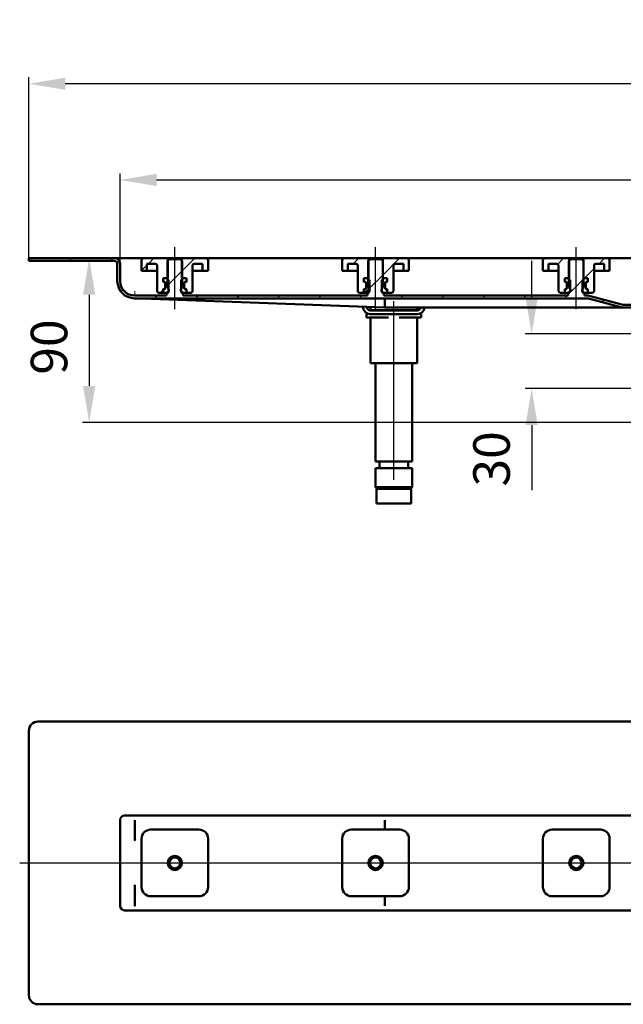
# Model space of a CAD drawing. Units: millimetres. Extents: x 16 to 1168, y 57 to 602.
# Drawn here: x 16 to 347, y 62 to 602 of the extents above; entities that cross this region are included whole.
import ezdxf
from ezdxf.lldxf.tags import DXFTag

# ---------------------------------------------------------------- set-up
doc = ezdxf.new("R2010")
doc.units = ezdxf.units.MM
doc.header["$LTSCALE"] = 2
doc.layers.add('LC-002-100-D00-0', color=1, linetype='ByBlock')
doc.styles.add('LCTX15-400-0-0pDIN-Schrift', font='STANDARD', dxfattribs={"width": 0.8, "oblique": 15, "height": 2.5})
tags = doc.linetypes.add('DASHDOT', pattern=[7.5, 5, -1.25, 0, -1.25]).pattern_tags.tags
tags[10:11] = [DXFTag(74, 4), DXFTag(75, 0), DXFTag(340, '0'), DXFTag(46, 1.0), DXFTag(50, 0.0), DXFTag(44, 0.0), DXFTag(45, 0.0)]
tags[8:9] = [DXFTag(74, 4), DXFTag(75, 0), DXFTag(340, '0'), DXFTag(46, 1.0), DXFTag(50, 0.0), DXFTag(44, 0.0), DXFTag(45, 0.0)]
tags[6:7] = [DXFTag(74, 4), DXFTag(75, 0), DXFTag(340, '0'), DXFTag(46, 1.0), DXFTag(50, 0.0), DXFTag(44, 0.0), DXFTag(45, 0.0)]
tags[4:5] = [DXFTag(74, 4), DXFTag(75, 0), DXFTag(340, '0'), DXFTag(46, 1.0), DXFTag(50, 0.0), DXFTag(44, 0.0), DXFTag(45, 0.0)]
doc.dimstyles.new('LC-DIM-L-0100-02-02', dxfattribs={"dimscale": 2, "dimtxt": 10, "dimasz": 10, "dimexe": 1.8, "dimexo": 0, "dimgap": 1.5, "dimtad": 1, "dimtxsty": 'LCTX15-400-0-0pDIN-Schrift', "dimcen": 0, "dimclrd": 2, "dimclre": 2, "dimclrt": 2, "dimazin": 2, "dimtfac": 0.71, "dimtdec": 4, "dimtofl": 0, "dimtmove": 0, "dimatfit": 1, "dimfxl": 1, "dimtolj": 1, "dimtzin": 0, "dimarcsym": 0})

# ---------------------------------------------------------------- blocks, each defined once
blk = doc.blocks.new('KLON4')
at = {"layer": 'LC-002-100-D00-0', "color": 7, "lineweight": 15}
for p, q in [((79.29271, 115.853572), (79.273935, 115.821087)), ((79.300131, 115.891745), (79.29271, 115.853572))]:
    blk.add_line(p, q, dxfattribs=at)
blk = doc.blocks.new('KLON5')
at = {"layer": 'LC-002-100-D00-0', "color": 7, "lineweight": 15}
for p, q in [((79.289551, 162.883015), (79.273935, 162.891743)), ((79.300131, 162.877104), (79.289551, 162.883015))]:
    blk.add_line(p, q, dxfattribs=at)
blk = doc.blocks.new('KLON6')
at = {"layer": 'LC-002-100-D00-0', "color": 7, "lineweight": 15}
for p, q in [((79.27617, 151.561224), (79.273935, 151.546939)), ((79.278703, 151.577323), (79.27617, 151.561224)), ((79.287495, 151.633532), (79.278703, 151.577323)), ((79.300131, 151.714413), (79.287495, 151.633532))]:
    blk.add_line(p, q, dxfattribs=at)
blk = doc.blocks.new('KLON8')
at = {"layer": 'LC-002-100-D00-0', "color": 7, "lineweight": 15}
for p, q in [((79.312499, 127.064419), (79.300131, 127.069075)), ((79.328652, 127.058335), (79.312499, 127.064419))]:
    blk.add_line(p, q, dxfattribs=at)
blk = doc.blocks.new('KLON10')
at = {"layer": 'LC-002-100-D00-0', "color": 7, "lineweight": 15}
for p, q in [((79.312499, 151.719068), (79.300131, 151.714413)), ((79.328652, 151.725153), (79.312499, 151.719068))]:
    blk.add_line(p, q, dxfattribs=at)
blk = doc.blocks.new('KLON15')
at = {"layer": 'LC-002-100-D00-0', "color": 7, "lineweight": 15}
for p, q in [((79.736294, 448.845456), (79.273941, 448.86233)), ((80.623688, 448.813069), (79.736294, 448.845456)), ((81.934007, 448.765247), (80.623688, 448.813069)), ((83.664151, 448.702103), (81.934007, 448.765247)), ((85.809948, 448.62379), (83.664151, 448.702103)), ((88.366272, 448.530494), (85.809948, 448.62379))]:
    blk.add_line(p, q, dxfattribs=at)
blk = doc.blocks.new('KLON18')
at = {"layer": 'LC-002-100-D00-0', "color": 7, "lineweight": 15}
for p, q in [((79.3013, 450.362329), (79.302015, 450.400311)), ((79.302015, 450.400311), (79.304071, 450.513097)), ((79.304071, 450.513097), (79.307409, 450.697266)), ((79.307409, 450.697266), (79.311969, 450.947219)), ((79.311969, 450.947219), (79.317601, 451.255361)), ((79.317601, 451.255361), (79.324128, 451.61233)), ((79.324128, 451.61233), (79.33131, 452.00728)), ((79.33131, 452.00728), (79.338999, 452.42821)), ((79.338999, 452.42821), (79.346927, 452.862331))]:
    blk.add_line(p, q, dxfattribs=at)
blk = doc.blocks.new('*D22')
at = {"layer": 'Defpoints', "color": 0}
for p in [(21.273949, 470.86233), (54.35087, 380.86233), (367.256069, 380.86233)]:
    blk.add_point(p, dxfattribs=at)
at = {"layer": 'LC-002-100-D00-0', "color": 2, "lineweight": -2}
for p, q in [((21.273949, 470.86233), (57.95087, 470.86233)), ((54.35087, 450.86233), (54.35087, 400.86233)), ((367.256069, 380.86233), (50.75087, 380.86233))]:
    blk.add_line(p, q, dxfattribs=at)
at = {"layer": 'LC-002-100-D00-0', "color": 2}
for points in [[(57.684203, 450.86233), (51.017537, 450.86233), (54.35087, 470.86233)], [(51.017537, 400.86233), (57.684203, 400.86233), (54.35087, 380.86233)]]:
    blk.add_solid(points, dxfattribs=at)
at = {"layer": 'LC-002-100-D00-0', "color": 2, "insert": (32.35087, 422.171744), "char_height": 20, "attachment_point": 5, "rotation": 90, "style": 'LCTX15-400-0-0pDIN-Schrift'}
blk.add_mtext('\\A1;90', dxfattribs=at)
blk = doc.blocks.new('*D25')
at = {"layer": 'Defpoints', "color": 0}
for p in [(296.824614, 429.36233), (386.194553, 429.36233), (392.273949, 399.36233)]:
    blk.add_point(p, dxfattribs=at)
at = {"layer": 'LC-002-100-D00-0', "color": 2, "lineweight": -2}
for p, q in [((296.824614, 449.36233), (296.824614, 469.36233)), ((386.194553, 429.36233), (293.224614, 429.36233)), ((392.273949, 399.36233), (293.224614, 399.36233)), ((296.824614, 379.36233), (296.824614, 343.621582))]:
    blk.add_line(p, q, dxfattribs=at)
at = {"layer": 'LC-002-100-D00-0', "color": 2}
for points in [[(293.491281, 449.36233), (300.157948, 449.36233), (296.824614, 429.36233)], [(300.157948, 379.36233), (293.491281, 379.36233), (296.824614, 399.36233)]]:
    blk.add_solid(points, dxfattribs=at)
at = {"layer": 'LC-002-100-D00-0', "color": 2, "insert": (274.824614, 360.851744), "char_height": 20, "attachment_point": 5, "rotation": 90, "style": 'LCTX15-400-0-0pDIN-Schrift'}
blk.add_mtext('\\A1;30', dxfattribs=at)
blk = doc.blocks.new('*D26')
at = {"layer": 'Defpoints', "color": 0}
for p in [(21.273949, 566.473974), (21.273949, 469.36233), (821.273949, 469.36233)]:
    blk.add_point(p, dxfattribs=at)
at = {"layer": 'LC-002-100-D00-0', "color": 2, "lineweight": -2}
for p, q in [((21.273949, 469.36233), (21.273949, 570.073974)), ((821.273949, 469.36233), (821.273949, 570.073974)), ((801.273949, 566.473974), (41.273949, 566.473974))]:
    blk.add_line(p, q, dxfattribs=at)
at = {"layer": 'LC-002-100-D00-0', "color": 2}
for points in [[(41.273949, 569.807307), (41.273949, 563.14064), (21.273949, 566.473974)], [(801.273949, 563.14064), (801.273949, 569.807307), (821.273949, 566.473974)]]:
    blk.add_solid(points, dxfattribs=at)
at = {"layer": 'LC-002-100-D00-0', "color": 2, "insert": (418.937171, 588.473974), "char_height": 20, "attachment_point": 5, "style": 'LCTX15-400-0-0pDIN-Schrift'}
blk.add_mtext('\\A1;800', dxfattribs=at)
blk = doc.blocks.new('*D27')
at = {"layer": 'Defpoints', "color": 0}
for p in [(771.273949, 513.750537), (71.273949, 467.86233), (771.273949, 467.86233)]:
    blk.add_point(p, dxfattribs=at)
at = {"layer": 'LC-002-100-D00-0', "color": 2, "lineweight": -2}
for p, q in [((71.273949, 467.86233), (71.273949, 517.350537)), ((91.273949, 513.750537), (751.273949, 513.750537)), ((771.273949, 467.86233), (771.273949, 517.350537))]:
    blk.add_line(p, q, dxfattribs=at)
at = {"layer": 'LC-002-100-D00-0', "color": 2}
for points in [[(91.273949, 517.083871), (91.273949, 510.417204), (71.273949, 513.750537)], [(751.273949, 510.417204), (751.273949, 517.083871), (771.273949, 513.750537)]]:
    blk.add_solid(points, dxfattribs=at)
at = {"layer": 'LC-002-100-D00-0', "color": 2, "insert": (417.861864, 535.750537), "char_height": 20, "attachment_point": 5, "style": 'LCTX15-400-0-0pDIN-Schrift'}
blk.add_mtext('\\A1;700', dxfattribs=at)
blk = doc.blocks.new('KLON25')
at = {"layer": 'LC-002-100-D00-0', "color": 7, "lineweight": 25}
for p, q in [((21.273949, 469.706477), (22.429802, 470.86233)), ((43.380441, 469.36233), (44.880441, 470.86233)), ((65.831081, 469.36233), (67.331081, 470.86233)), ((97.273949, 455.903918), (105.273949, 463.903918)), ((207.817285, 454.194056), (215.273949, 461.650721)), ((316.773949, 450.897523), (325.273949, 459.397523)), ((71.634586, 452.715194), (72.709374, 453.789982)), ((90.232361, 448.86233), (91.732361, 450.36233)), ((112.683001, 448.86233), (114.183001, 450.36233)), ((135.13364, 448.86233), (136.63364, 450.36233)), ((157.58428, 448.86233), (159.08428, 450.36233)), ((180.034919, 448.86233), (181.534919, 450.36233)), ((202.485559, 448.86233), (203.985559, 450.36233)), ((224.936198, 448.86233), (226.436198, 450.36233)), ((247.386838, 448.86233), (248.886838, 450.36233)), ((269.837477, 448.86233), (271.337477, 450.36233)), ((292.288117, 448.86233), (293.788117, 450.36233)), ((314.738756, 448.86233), (316.238756, 450.36233)), ((335.165812, 446.838746), (336.390557, 448.063491)), ((354.640035, 443.86233), (356.140035, 445.36233))]:
    blk.add_line(p, q, dxfattribs=at)
blk = doc.blocks.new('KLON31')
at = {"layer": 'LC-002-100-D00-0', "color": 7, "lineweight": 25}
for p, q in [((86.78172, 467.86233), (89.78172, 470.86233)), ((83.023949, 464.104558), (86.023949, 467.104558)), ((93.232361, 451.86233), (94.923096, 453.553065)), ((95.232361, 453.86233), (96.073949, 454.703918))]:
    blk.add_line(p, q, dxfattribs=at)
blk = doc.blocks.new('KLON32')
at = {"layer": 'LC-002-100-D00-0', "color": 7, "lineweight": 50}
for p, q in [((94.923096, 453.553065), (95.34556, 453.975529)), ((96.073949, 454.703918), (97.873949, 456.503918))]:
    blk.add_line(p, q, dxfattribs=at)
blk = doc.blocks.new('KLON33')
at = {"layer": 'LC-002-100-D00-0', "color": 7, "lineweight": 25}
for p, q in [((199.034918, 467.86233), (202.034918, 470.86233)), ((195.034918, 463.86233), (196.023949, 464.85136))]:
    blk.add_line(p, q, dxfattribs=at)
blk = doc.blocks.new('KLON34')
at = {"layer": 'LC-002-100-D00-0', "color": 7, "lineweight": 25}
for p, q in [((333.738755, 467.86233), (336.738755, 470.86233)), ((325.738755, 459.86233), (331.023949, 465.147524))]:
    blk.add_line(p, q, dxfattribs=at)

msp = doc.modelspace()

# ---------------------------------------------------------------- linework, layer by layer
at = {"layer": 'LC-002-100-D00-0', "color": 7, "linetype": 'DASHDOT', "lineweight": 25}
for p, q in [((101.273949, 442.86233), (101.273949, 476.86233)), ((211.273949, 442.86233), (211.273949, 476.86233)), ((321.273949, 442.86233), (321.273949, 476.86233)), ((221.273949, 349.36233), (221.273949, 447.36233)), ((16.273943, 139.391744), (826.273943, 139.391744))]:
    msp.add_line(p, q, dxfattribs=at)
at = {"layer": 'LC-002-100-D00-0', "color": 7, "lineweight": 50}
for p, q in [((21.273943, 470.86233), (21.273943, 469.36233)), ((68.273949, 470.86233), (21.273943, 470.86233)), ((73.773949, 470.86233), (68.273949, 470.86233)), ((84.023949, 470.86233), (73.773949, 470.86233)), ((83.023937, 463.86233), (83.023949, 469.86233)), ((84.023949, 470.86233), (97.373949, 470.86233)), ((98.273935, 470.36233), (97.273948, 469.36233)), ((97.373949, 470.86233), (97.373934, 459.86233)), ((97.373949, 470.86233), (105.173949, 470.86233)), ((104.273947, 470.36233), (98.273935, 470.36233)), ((105.273934, 469.36233), (104.273947, 470.36233)), ((105.173947, 459.86233), (105.173949, 470.86233)), ((105.173949, 470.86233), (118.523949, 470.86233)), ((194.023949, 470.86233), (118.523949, 470.86233)), ((119.523949, 469.86233), (119.523944, 463.86233)), ((193.023952, 463.86233), (193.023949, 469.86233)), ((194.023949, 470.86233), (207.373949, 470.86233)), ((208.273949, 470.36233), (207.273947, 469.36233)), ((207.373949, 470.86233), (207.373949, 459.86233)), ((207.373949, 470.86233), (215.173949, 470.86233)), ((214.273946, 470.36233), (208.273949, 470.36233)), ((215.273948, 469.36233), (214.273946, 470.36233)), ((215.173947, 459.86233), (215.173949, 470.86233)), ((215.173949, 470.86233), (228.523949, 470.86233)), ((304.023949, 470.86233), (228.523949, 470.86233)), ((229.523949, 469.86233), (229.523944, 463.86233)), ((303.023951, 463.86233), (303.023949, 469.86233)), ((304.023949, 470.86233), (317.373949, 470.86233)), ((318.273948, 470.36233), (317.273946, 469.36233)), ((317.373949, 470.86233), (317.373948, 459.86233)), ((317.373949, 470.86233), (325.173949, 470.86233)), ((324.273946, 470.36233), (318.273948, 470.36233)), ((325.273948, 469.36233), (324.273946, 470.36233)), ((325.173946, 459.86233), (325.173949, 470.86233)), ((325.173949, 470.86233), (338.523949, 470.86233)), ((504.023949, 470.86233), (338.523949, 470.86233)), ((339.523949, 469.86233), (339.523951, 463.86233)), ((68.273949, 469.36233), (21.273943, 469.36233)), ((69.773949, 467.86233), (69.773949, 458.36233)), ((71.273949, 467.86233), (71.273949, 458.36233)), ((86.023958, 467.86233), (86.023949, 463.86233)), ((86.023958, 467.86233), (90.523949, 467.86233)), ((91.523949, 466.86233), (91.523949, 452.86233)), ((97.273948, 469.36233), (97.273949, 454.76233)), ((105.273949, 454.76233), (105.273934, 469.36233)), ((111.023949, 452.86233), (111.023949, 466.86233)), ((112.023949, 467.86233), (116.523953, 467.86233)), ((116.523949, 463.86233), (116.523953, 467.86233)), ((196.023943, 467.86233), (196.023949, 463.86233)), ((196.023943, 467.86233), (200.523949, 467.86233)), ((201.523949, 466.86233), (201.523949, 452.86233)), ((207.273947, 469.36233), (207.273949, 454.76233)), ((215.273949, 454.76233), (215.273948, 469.36233)), ((221.023949, 452.86233), (221.023949, 466.86233)), ((222.023949, 467.86233), (226.523953, 467.86233)), ((226.523949, 463.86233), (226.523953, 467.86233)), ((306.02395, 467.86233), (306.023949, 463.86233)), ((306.02395, 467.86233), (310.523949, 467.86233)), ((311.523949, 466.86233), (311.523949, 452.86233)), ((317.273946, 469.36233), (317.273949, 454.76233)), ((325.273949, 454.76233), (325.273948, 469.36233)), ((331.023949, 452.86233), (331.023949, 466.86233)), ((332.023949, 467.86233), (336.523952, 467.86233)), ((336.523949, 463.86233), (336.523952, 467.86233)), ((83.023937, 463.86233), (86.023949, 463.86233)), ((86.023949, 463.86233), (88.023949, 463.86233)), ((88.023949, 463.86233), (91.523947, 463.86233)), ((94.923081, 459.86233), (94.923081, 457.86233)), ((94.923081, 459.86233), (96.873941, 459.86233)), ((94.923081, 459.86233), (94.923081, 457.86233)), ((97.373934, 459.86233), (94.923081, 459.86233)), ((97.873958, 458.86233), (96.873941, 459.86233)), ((97.873958, 458.86233), (97.873949, 452.86233)), ((104.673949, 452.86233), (104.673954, 458.86233)), ((105.673941, 459.86233), (104.673954, 458.86233)), ((107.624801, 459.86233), (105.173947, 459.86233)), ((105.673941, 459.86233), (107.624801, 459.86233)), ((107.624801, 459.86233), (107.624801, 457.86233)), ((107.624801, 459.86233), (107.624801, 457.86233)), ((111.023935, 463.86233), (114.523949, 463.86233)), ((114.523949, 463.86233), (116.523949, 463.86233)), ((116.523949, 463.86233), (119.523944, 463.86233)), ((193.023952, 463.86233), (196.023949, 463.86233)), ((196.023949, 463.86233), (198.023949, 463.86233)), ((198.023949, 463.86233), (201.523947, 463.86233)), ((204.923095, 459.86233), (204.923095, 457.86233)), ((204.923095, 459.86233), (206.873955, 459.86233)), ((204.923095, 459.86233), (204.923095, 457.86233)), ((207.373949, 459.86233), (204.923095, 459.86233)), ((207.873942, 458.86233), (206.873955, 459.86233)), ((207.873942, 458.86233), (207.873949, 452.86233)), ((214.673949, 452.86233), (214.673953, 458.86233)), ((215.673955, 459.86233), (214.673953, 458.86233)), ((217.6248, 459.86233), (215.173947, 459.86233)), ((215.673955, 459.86233), (217.6248, 459.86233)), ((217.6248, 459.86233), (217.6248, 457.86233)), ((217.6248, 459.86233), (217.6248, 457.86233)), ((221.023949, 463.86233), (224.523949, 463.86233)), ((224.523949, 463.86233), (226.523949, 463.86233)), ((226.523949, 463.86233), (229.523944, 463.86233)), ((303.023951, 463.86233), (306.023949, 463.86233)), ((306.023949, 463.86233), (308.023949, 463.86233)), ((308.023949, 463.86233), (311.523946, 463.86233)), ((314.923095, 459.86233), (314.923095, 457.86233)), ((314.923095, 459.86233), (316.873947, 459.86233)), ((314.923095, 459.86233), (314.923095, 457.86233)), ((317.373948, 459.86233), (314.923095, 459.86233)), ((317.873949, 458.86233), (316.873947, 459.86233)), ((317.873949, 458.86233), (317.873949, 452.86233)), ((325.673947, 459.86233), (324.673945, 458.86233)), ((324.673949, 452.86233), (324.673945, 458.86233)), ((324.673949, 458.797523), (325.738755, 459.86233)), ((327.6248, 459.86233), (325.173946, 459.86233)), ((325.673947, 459.86233), (327.6248, 459.86233)), ((327.6248, 459.86233), (327.6248, 457.86233)), ((327.6248, 459.86233), (327.6248, 457.86233)), ((331.023948, 463.86233), (334.523949, 463.86233)), ((334.523949, 463.86233), (336.523949, 463.86233)), ((336.523949, 463.86233), (339.523951, 463.86233)), ((94.923081, 457.86233), (95.62924, 457.673119)), ((95.573949, 457.86233), (94.923081, 457.86233)), ((95.62924, 454.051541), (94.923081, 453.862329)), ((94.923081, 453.862329), (95.573949, 453.86233)), ((94.923081, 453.862329), (94.923081, 451.86233)), ((94.923081, 453.862329), (94.923081, 451.86233)), ((96.073949, 454.36233), (96.073949, 457.36233)), ((96.073949, 457.093564), (96.073949, 454.631096)), ((106.473949, 457.36233), (106.473949, 454.36233)), ((106.473949, 454.631096), (106.473949, 457.093564)), ((106.918657, 457.673119), (107.624801, 457.86233)), ((107.624801, 453.862329), (106.918657, 454.051541)), ((107.624801, 457.86233), (106.973949, 457.86233)), ((106.973949, 453.86233), (107.624801, 453.862329)), ((107.624801, 453.862329), (107.624801, 451.86233)), ((107.624801, 453.862329), (107.624801, 451.86233)), ((204.923095, 457.86233), (205.62924, 457.673119)), ((205.573949, 457.86233), (204.923095, 457.86233)), ((205.62924, 454.051541), (204.923095, 453.862329)), ((204.923095, 453.862329), (205.573949, 453.86233)), ((204.923095, 453.862329), (204.923095, 451.86233)), ((204.923095, 453.862329), (204.923095, 451.86233)), ((205.485559, 451.86233), (207.873949, 454.25072)), ((206.073949, 454.36233), (206.073949, 457.36233)), ((206.073949, 457.093564), (206.073949, 454.631096)), ((216.473949, 457.36233), (216.473949, 454.36233)), ((216.473949, 454.631096), (216.473949, 457.093564)), ((216.918657, 457.673119), (217.6248, 457.86233)), ((217.6248, 453.862329), (216.918657, 454.051541)), ((217.6248, 457.86233), (216.973949, 457.86233)), ((216.973949, 453.86233), (217.6248, 453.862329)), ((217.6248, 453.862329), (217.6248, 451.86233)), ((217.6248, 453.862329), (217.6248, 451.86233)), ((314.923095, 457.86233), (315.62924, 457.673119)), ((315.573949, 457.86233), (314.923095, 457.86233)), ((315.62924, 454.051541), (314.923095, 453.862329)), ((314.923095, 453.862329), (315.573949, 453.86233)), ((314.923095, 453.862329), (314.923095, 451.86233)), ((314.923095, 453.862329), (314.923095, 451.86233)), ((316.073949, 454.36233), (316.073949, 457.36233)), ((316.073949, 457.093564), (316.073949, 454.631096)), ((326.473949, 457.36233), (326.473949, 454.36233)), ((326.473949, 454.631096), (326.473949, 457.093564)), ((326.918657, 457.673119), (327.6248, 457.86233)), ((327.6248, 453.862329), (326.918657, 454.051541)), ((327.6248, 457.86233), (326.973949, 457.86233)), ((326.973949, 453.86233), (327.6248, 453.862329)), ((327.6248, 453.862329), (327.6248, 451.86233)), ((327.6248, 453.862329), (327.6248, 451.86233)), ((79.273949, 450.36233), (96.773954, 450.362329)), ((79.273949, 448.86233), (327.284563, 448.86233)), ((216.27395, 443.862329), (88.366272, 448.530494)), ((94.923081, 451.86233), (92.523949, 451.86233)), ((94.923081, 451.86233), (96.873949, 451.86233)), ((96.773954, 450.362329), (96.773954, 451.762331)), ((97.273949, 451.76233), (96.773954, 451.762331)), ((96.873949, 451.86233), (97.873949, 452.86233)), ((97.40973, 451.86233), (96.873949, 451.86233)), ((97.873949, 452.86233), (98.031788, 452.86233)), ((104.516109, 452.86233), (104.673949, 452.86233)), ((104.673949, 452.86233), (105.673949, 451.86233)), ((105.673949, 451.86233), (105.138167, 451.86233)), ((105.773957, 451.762331), (105.273949, 451.76233)), ((105.673949, 451.86233), (107.624801, 451.86233)), ((105.773957, 451.762331), (105.773957, 450.362329)), ((105.773957, 450.362329), (206.773954, 450.362329)), ((110.023949, 451.86233), (107.624801, 451.86233)), ((204.923095, 451.86233), (202.523949, 451.86233)), ((204.923095, 451.86233), (206.873949, 451.86233)), ((206.773954, 450.362329), (206.773954, 451.762331)), ((207.273949, 451.76233), (206.773954, 451.762331)), ((206.873949, 451.86233), (207.873949, 452.86233)), ((207.40973, 451.86233), (206.873949, 451.86233)), ((207.873949, 452.86233), (208.031788, 452.86233)), ((214.516109, 452.86233), (214.673949, 452.86233)), ((214.673949, 452.86233), (215.673949, 451.86233)), ((215.673949, 451.86233), (215.138167, 451.86233)), ((215.773942, 451.762331), (215.273949, 451.76233)), ((215.673949, 451.86233), (217.6248, 451.86233)), ((215.773942, 451.762331), (215.773942, 450.362329)), ((215.773942, 450.362329), (316.773945, 450.362329)), ((216.27395, 448.733677), (216.27395, 444.068289)), ((220.023949, 451.86233), (217.6248, 451.86233)), ((314.923095, 451.86233), (312.523949, 451.86233)), ((314.923095, 451.86233), (316.873949, 451.86233)), ((316.773945, 450.362329), (316.773945, 451.762331)), ((317.273949, 451.76233), (316.773945, 451.762331)), ((316.873949, 451.86233), (317.873949, 452.86233)), ((317.40973, 451.86233), (316.873949, 451.86233)), ((317.873949, 452.86233), (318.031788, 452.86233)), ((324.516109, 452.86233), (324.673949, 452.86233)), ((324.673949, 452.86233), (325.673949, 451.86233)), ((325.673949, 451.86233), (325.138167, 451.86233)), ((325.773949, 451.762331), (325.273949, 451.76233)), ((325.673949, 451.86233), (327.6248, 451.86233)), ((325.773949, 451.762331), (325.773949, 450.362329)), ((325.773949, 450.362329), (327.284563, 450.36233)), ((330.023949, 451.86233), (327.6248, 451.86233)), ((345.765282, 443.998627), (327.931611, 448.777144)), ((346.153511, 445.447515), (328.31984, 450.226033)), ((204.373943, 444.296637), (204.373949, 444.26233)), ((208.500447, 444.146034), (208.500446, 442.36233)), ((216.273965, 443.862329), (216.27398, 444.067596)), ((216.273965, 443.862329), (216.273965, 443.862329)), ((344.699958, 443.862329), (216.273965, 443.862329)), ((234.047451, 442.36233), (234.047445, 443.862329)), ((346.800559, 443.86233), (344.699958, 443.862329)), ((352.19674, 445.36233), (346.800559, 445.36233)), ((363.473949, 443.86233), (346.800559, 443.86233)), ((206.273949, 438.36233), (206.273949, 440.36233)), ((206.273949, 440.36233), (207.485129, 440.36233)), ((212.273949, 438.36233), (206.273949, 438.36233)), ((234.173949, 442.26233), (208.373949, 442.26233)), ((208.373949, 440.26233), (234.173949, 440.26233)), ((209.438268, 442.36233), (208.500446, 442.36233)), ((208.500447, 438.362331), (208.500446, 413.36233)), ((212.325019, 442.36233), (209.438268, 442.36233)), ((218.387203, 438.362331), (212.273949, 438.36233)), ((218.387197, 442.36233), (212.325019, 442.36233)), ((224.1607, 442.36233), (218.387197, 442.36233)), ((230.222878, 442.36233), (224.1607, 442.36233)), ((230.273949, 438.36233), (224.160703, 438.362331)), ((233.109629, 442.36233), (230.222878, 442.36233)), ((236.273949, 438.36233), (230.273949, 438.36233)), ((234.047451, 442.36233), (233.109629, 442.36233)), ((234.047451, 413.36233), (234.047445, 438.362331)), ((235.062768, 440.36233), (236.273949, 440.36233)), ((236.273949, 440.36233), (236.273949, 438.36233)), ((209.438268, 413.36233), (208.500446, 413.36233)), ((212.325019, 413.36233), (209.438268, 413.36233)), ((211.273955, 413.362329), (211.273949, 359.36233)), ((218.387197, 413.36233), (212.325019, 413.36233)), ((224.1607, 413.36233), (218.387197, 413.36233)), ((230.222878, 413.36233), (224.1607, 413.36233)), ((233.109629, 413.36233), (230.222878, 413.36233)), ((231.273949, 359.36233), (231.273951, 413.362329)), ((234.047451, 413.36233), (233.109629, 413.36233)), ((211.273949, 359.36233), (231.273949, 359.36233)), ((213.373946, 359.362327), (213.373946, 355.862328)), ((229.173945, 355.862328), (229.173945, 359.362327)), ((211.273949, 355.86233), (211.273949, 345.36233)), ((211.273949, 355.86233), (231.273949, 355.86233)), ((231.273949, 345.36233), (231.273949, 355.86233)), ((211.273949, 345.36233), (212.273949, 344.36233)), ((211.273949, 345.36233), (211.484178, 345.36233)), ((211.484178, 345.36233), (231.273949, 345.36233)), ((211.773949, 343.86233), (211.773949, 336.36233)), ((212.463155, 344.36233), (212.273949, 344.36233)), ((223.109679, 344.362334), (212.432029, 344.362334)), ((230.273949, 344.36233), (212.463155, 344.36233)), ((223.109679, 344.362334), (230.14185, 344.362334)), ((230.273949, 344.36233), (231.273949, 345.36233)), ((230.773949, 336.36233), (230.773949, 343.86233)), ((211.973667, 336.36233), (211.773949, 336.36233)), ((230.773949, 336.36233), (211.973667, 336.36233)), ((816.273943, 216.891744), (26.273943, 216.891744)), ((21.273943, 211.891744), (21.273943, 66.891744)), ((71.273943, 115.891744), (71.273943, 162.891744)), ((73.773943, 165.391744), (768.773943, 165.391744)), ((79.300131, 162.877104), (79.300131, 151.714413)), ((216.301303, 160.041227), (216.301303, 162.891743)), ((88.023943, 157.641744), (114.523943, 157.641744)), ((198.023943, 157.641744), (224.523943, 157.641744)), ((216.287028, 157.641744), (216.287028, 159.247422)), ((216.301303, 160.040855), (216.287132, 159.250285)), ((308.023943, 157.641744), (334.523943, 157.641744)), ((83.023943, 126.141744), (83.023943, 152.641744)), ((119.523943, 152.641744), (119.523943, 126.141744)), ((193.023943, 126.141744), (193.023943, 152.641744)), ((229.523943, 152.641744), (229.523943, 126.141744)), ((303.023943, 126.141744), (303.023943, 152.641744)), ((339.523943, 152.641744), (339.523943, 126.141744)), ((79.300131, 127.069075), (79.300131, 115.891745)), ((114.523943, 121.141744), (88.023943, 121.141744)), ((224.523943, 121.141744), (198.023943, 121.141744)), ((216.287028, 119.536066), (216.287028, 121.141744)), ((216.301303, 118.742633), (216.287132, 119.533203)), ((216.301303, 115.891745), (216.301303, 118.74226)), ((334.523943, 121.141744), (308.023943, 121.141744)), ((768.773943, 113.391744), (73.773943, 113.391744)), ((26.273943, 61.891744), (816.273943, 61.891744))]:
    msp.add_line(p, q, dxfattribs=at)
at = {"layer": 'LC-002-100-D00-0', "color": 7, "lineweight": 25}
for p, q in [((105.173949, 463.803918), (112.23236, 470.86233)), ((215.173949, 461.550721), (224.485557, 470.86233)), ((311.103238, 467.677452), (314.288115, 470.86233))]:
    msp.add_line(p, q, dxfattribs=at)
at = {"layer": 'LC-002-100-D00-0', "color": 7, "lineweight": 50}
for centre, radius in [((101.273943, 139.391744), 3.9), ((101.273943, 139.391744), 3), ((211.273943, 139.391744), 3.9), ((211.273943, 139.391744), 3), ((321.273943, 139.391744), 3.9), ((321.273943, 139.391744), 3)]:
    msp.add_circle(centre, radius, dxfattribs=at)
for centre, radius, start, end in [((68.273949, 467.86233), 3, 0, 90), ((84.023949, 469.86233), 1, 90, 180), ((118.523949, 469.86233), 1, 0, 90), ((194.023949, 469.86233), 1, 90, 180), ((228.523949, 469.86233), 1, 0, 90), ((304.023949, 469.86233), 1, 90, 180), ((338.523949, 469.86233), 1, 0, 90), ((68.273949, 467.86233), 1.5, 0, 90), ((90.523949, 466.86233), 1, 0, 90), ((112.023949, 466.86233), 1, 90, 180), ((200.523949, 466.86233), 1, 0, 90), ((222.023949, 466.86233), 1, 90, 180), ((310.523949, 466.86233), 1, 0, 90), ((332.023949, 466.86233), 1, 90, 180), ((79.273949, 458.36233), 9.5, 180, 270), ((79.273949, 458.36233), 8, 180, 270), ((95.573949, 457.36233), 0.5, 0, 90), ((95.573949, 454.36233), 0.5, 270, 0), ((95.473949, 457.093564), 0.6, 0, 75), ((95.473949, 454.631096), 0.6, 285, 0), ((96.273949, 453.26233), 1.802776, 303.690068, 56.309932), ((106.273949, 453.26233), 1.802776, 123.690068, 236.309932), ((106.973949, 457.36233), 0.5, 90, 180), ((107.073949, 457.093564), 0.6, 105, 180), ((107.073949, 454.631096), 0.6, 180, 255), ((106.973949, 454.36233), 0.5, 180, 270), ((205.573949, 457.36233), 0.5, 0, 90), ((205.573949, 454.36233), 0.5, 270, 0), ((205.473949, 457.093564), 0.6, 0, 75), ((205.473949, 454.631096), 0.6, 285, 0), ((206.273949, 453.26233), 1.802776, 303.690068, 56.309932), ((216.273949, 453.26233), 1.802776, 123.690068, 236.309932), ((216.973949, 457.36233), 0.5, 90, 180), ((217.073949, 457.093564), 0.6, 105, 180), ((217.073949, 454.631096), 0.6, 180, 255), ((216.973949, 454.36233), 0.5, 180, 270), ((315.573949, 457.36233), 0.5, 0, 90), ((315.573949, 454.36233), 0.5, 270, 0), ((315.473949, 457.093564), 0.6, 0, 75), ((315.473949, 454.631096), 0.6, 285, 0), ((316.273949, 453.26233), 1.802776, 303.690068, 56.309932), ((326.273949, 453.26233), 1.802776, 123.690068, 236.309932), ((326.973949, 457.36233), 0.5, 90, 180), ((327.073949, 457.093564), 0.6, 105, 180), ((327.073949, 454.631096), 0.6, 180, 255), ((326.973949, 454.36233), 0.5, 180, 270), ((92.523949, 452.86233), 1, 180, 270), ((110.023949, 452.86233), 1, 270, 0), ((202.523949, 452.86233), 1, 180, 270), ((220.023949, 452.86233), 1, 270, 0), ((312.523949, 452.86233), 1, 180, 270), ((327.284563, 446.36233), 4, 75, 90), ((327.284563, 446.36233), 2.5, 75, 90), ((330.023949, 452.86233), 1, 270, 0), ((208.373949, 444.26233), 4, 180, 270), ((208.373949, 444.26233), 2, 180, 270), ((234.173949, 444.26233), 4, 270, 354.26083), ((234.173949, 444.26233), 2, 270, 348.463041), ((346.800559, 447.86233), 4, 255, 270), ((346.800559, 447.86233), 2.5, 255, 270), ((212.273949, 343.86233), 0.5, 90, 180), ((230.273949, 343.86233), 0.5, 0, 90), ((26.273943, 211.891744), 5, 90, 180), ((73.773943, 162.891744), 2.5, 90, 180), ((88.023943, 152.641744), 5, 90, 180), ((114.523943, 152.641744), 5, 0, 90), ((198.023943, 152.641744), 5, 90, 180), ((224.523943, 152.641744), 5, 0, 90), ((308.023943, 152.641744), 5, 90, 180), ((334.523943, 152.641744), 5, 0, 90), ((-924.70654, -29.891471), 1016.201756, 8.885367, 8.894924), ((88.023943, 126.141744), 5, 180, 270), ((114.523943, 126.141744), 5, 270, 0), ((198.023943, 126.141744), 5, 180, 270), ((224.523943, 126.141744), 5, 270, 0), ((308.023943, 126.141744), 5, 180, 270), ((334.523943, 126.141744), 5, 270, 0), ((73.773943, 115.891744), 2.5, 180, 270), ((26.273943, 66.891744), 5, 180, 270)]:
    msp.add_arc(centre, radius, start, end, dxfattribs=at)
for centre, major_axis, ratio, start_param, end_param in [((216.252131, 446.36233), (0, -2.5), 0.027578, 5.9614347528, 6.2831853072), ((10.801306, 162.891744), (68.5, 0), 0.036496, 6.2773293327, 6.2831853072), ((79.346911, 162.891744), (0, -2.5), 0.018242, 6.2831852562, 7.853981634), ((216.346911, 162.891744), (0, -2.5), 0.018242, 6.283185299, 7.853981634), ((359.533754, 167.812552), (143.246651, 8.567475), 0.016531, 3.1394020123, 3.1406039739), ((359.533754, 110.970936), (143.246651, -8.567475), 0.016531, 3.1425813333, 3.1437832948), ((10.801306, 115.891744), (68.5, 0), 0.036496, 6.2549191191, 6.2831853072), ((79.346911, 115.891744), (0, -2.5), 0.018242, 1.5707963268, 3.1415926536), ((216.346911, 115.891744), (0, -2.5), 0.018242, 1.5707963268, 3.1415926536)]:
    msp.add_ellipse(centre, major_axis=major_axis, ratio=ratio, start_param=start_param, end_param=end_param, dxfattribs=at)

# ---------------------------------------------------------------- block references
at = {"layer": 'LC-002-100-D00-0', "color": 7, "lineweight": 25}
for name in ['KLON25', 'KLON31', 'KLON33', 'KLON34']:
    msp.add_blockref(name, (0, 0), dxfattribs=at)
at = {"layer": 'LC-002-100-D00-0', "color": 7, "lineweight": 50}
for name in ['KLON32', 'KLON15', 'KLON18', 'KLON5', 'KLON6', 'KLON10', 'KLON8', 'KLON4']:
    msp.add_blockref(name, (0, 0), dxfattribs=at)

# ---------------------------------------------------------------- dimensions: what is measured, and where the dimension line sits
at = {"layer": 'LC-002-100-D00-0', "color": 7, "lineweight": 25}
for base, p1, p2, text, picture, middle in [((21.273949, 566.473974), (821.273949, 469.36233), (21.273949, 469.36233), '800', '*D26', (418.937171, 588.473974)), ((771.273949, 513.750537), (71.273949, 467.86233), (771.273949, 467.86233), '700', '*D27', (417.861864, 535.750537))]:
    dim = msp.add_linear_dim(base=base, p1=p1, p2=p2, text=text, dimstyle='LC-DIM-L-0100-02-02', dxfattribs=at)
    dim.commit()
    dim.dimension.update_dxf_attribs({"geometry": picture, "text_midpoint": middle, "dimtype": 160})
for base, p1, p2, text, picture, middle in [((54.35087, 380.86233), (21.273949, 470.86233), (367.256069, 380.86233), '90', '*D22', (32.35087, 422.171744)), ((296.824614, 429.36233), (392.273949, 399.36233), (386.194553, 429.36233), '30', '*D25', (274.824614, 360.851744))]:
    dim = msp.add_linear_dim(base=base, p1=p1, p2=p2, angle=90, text=text, dimstyle='LC-DIM-L-0100-02-02', dxfattribs=at)
    dim.commit()
    dim.dimension.update_dxf_attribs({"geometry": picture, "text_midpoint": middle, "dimtype": 160, "text_rotation": 90})

doc.saveas('drawing.dxf')
